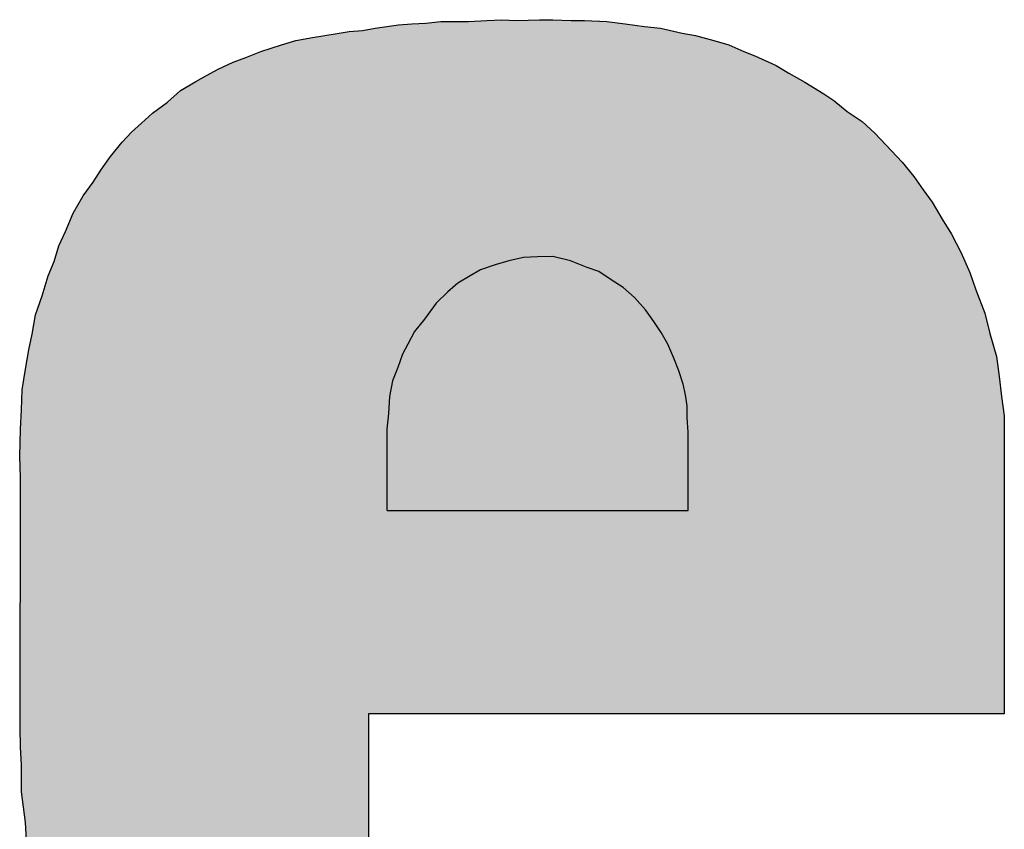
# Model space of a CAD drawing. Units: inches. Extents: x 48 to 578, y 19 to 417.
# Drawn here: x 73 to 73, y 389 to 389 of the extents above; entities that cross this region are included whole.
import ezdxf

# ---------------------------------------------------------------- set-up
doc = ezdxf.new("R2010")
doc.units = ezdxf.units.IN
doc.header["$MEASUREMENT"] = 0
doc.layers.add('FRONT_VIEW', color=7, linetype='Continuous')
doc.layers.add('model name', color=255, linetype='Continuous')

# ---------------------------------------------------------------- blocks, each defined once
blk = doc.blocks.new('*U28')
at = {"layer": 'FRONT_VIEW', "color": 254}
for points in [[(56.8892, 229.4094), (56.8569, 231.6475), (56.8892, 231.6512)], [(56.8917, 229.4094), (56.8892, 231.6512), (56.8917, 231.6515)], [(56.9888, 229.4094), (56.9809, 231.6515), (56.9888, 231.6518)], [(57.0022, 229.4094), (56.9888, 231.6518), (57.0022, 231.6525)], [(57.0295, 229.4094), (57.0022, 231.6525), (57.0295, 231.6537)], [(57.0401, 229.4094), (57.0295, 231.6537), (57.0401, 231.6542)], [(57.067, 229.4094), (57.0401, 231.6542), (57.067, 231.6558)], [(57.0729, 229.4094), (57.067, 231.6558), (57.0729, 231.6561)], [(57.0887, 229.4094), (57.0729, 231.6561), (57.0887, 231.657)], [(57.1428, 229.4094), (57.1373, 231.6542), (57.1428, 231.6544)], [(57.1752, 229.4094), (57.1428, 231.6544), (57.1752, 231.6557)], [(57.2103, 229.4094), (57.1752, 231.6557), (57.2103, 231.657)], [(56.5947, 227.5695), (56.5496, 231.6108), (56.5947, 231.6191)], [(56.6081, 227.567), (56.5947, 231.6191), (56.6081, 231.6199)], [(56.5947, 227.5695), (56.5947, 231.6191), (56.6081, 227.567)], [(56.6378, 227.5624), (56.6081, 231.6199), (56.6378, 231.6218)], [(56.6081, 227.567), (56.6081, 231.6199), (56.6378, 227.5624)], [(56.6577, 227.5594), (56.6378, 231.6218), (56.6577, 231.6256)], [(56.6378, 227.5624), (56.6378, 231.6218), (56.6577, 227.5594)], [(56.6598, 229.4094), (56.6577, 231.6256), (56.6598, 231.626)], [(56.6622, 229.4094), (56.6598, 231.626), (56.6622, 231.6264)], [(56.6701, 229.4094), (56.6622, 231.6264), (56.6701, 231.6279)], [(56.6784, 229.4094), (56.6701, 231.6279), (56.6784, 231.6294)], [(56.6812, 229.4094), (56.6784, 231.6294), (56.6812, 231.6298)], [(56.6922, 229.4094), (56.6812, 231.6298), (56.6922, 231.6314)], [(56.708, 229.4094), (56.6922, 231.6314), (56.708, 231.6337)], [(56.7163, 229.4094), (56.708, 231.6337), (56.7163, 231.6349)], [(56.7218, 229.4094), (56.7163, 231.6349), (56.7218, 231.6357)], [(56.7246, 229.4094), (56.7218, 231.6357), (56.7246, 231.6361)], [(56.7404, 229.4094), (56.7246, 231.6361), (56.7404, 231.6384)], [(56.7542, 229.4094), (56.7404, 231.6384), (56.7542, 231.6404)], [(56.77, 229.4094), (56.7542, 231.6404), (56.77, 231.6415)], [(56.7973, 229.4094), (56.77, 231.6415), (56.7973, 231.6432)], [(56.8, 229.4094), (56.7973, 231.6432), (56.8, 231.6434)], [(56.8269, 229.4094), (56.8, 231.6434), (56.8269, 231.645)], [(56.8296, 229.4094), (56.8269, 231.645), (56.8296, 231.6452)], [(56.8431, 229.4094), (56.8296, 231.6452), (56.8431, 231.646)], [(56.8569, 229.4094), (56.8431, 231.646), (56.8569, 231.6475)], [(56.4221, 227.6077), (56.4031, 231.5838), (56.4221, 231.5895)], [(56.4707, 227.5938), (56.4221, 231.5895), (56.4707, 231.5988)], [(56.4221, 227.6077), (56.4221, 231.5895), (56.4707, 227.5938)], [(56.4758, 227.5928), (56.4707, 231.5988), (56.4758, 231.5998)], [(56.4707, 227.5938), (56.4707, 231.5988), (56.4758, 227.5928)], [(56.5354, 227.5807), (56.4758, 231.5998), (56.5354, 231.6087)], [(56.4758, 227.5928), (56.4758, 231.5998), (56.5354, 227.5807)], [(56.5496, 227.5781), (56.5354, 231.6087), (56.5496, 231.6108)], [(56.5354, 227.5807), (56.5354, 231.6087), (56.5496, 227.5781)], [(56.5496, 227.5781), (56.5496, 231.6108), (56.5947, 227.5695)], [(56.3084, 227.6458), (56.2708, 231.5393), (56.3084, 231.5543)], [(56.3356, 227.6345), (56.3084, 231.5543), (56.3356, 231.5629)], [(56.3084, 227.6458), (56.3084, 231.5543), (56.3356, 227.6345)], [(56.3759, 227.6217), (56.3356, 231.5629), (56.3759, 231.5757)], [(56.3356, 227.6345), (56.3356, 231.5629), (56.3759, 227.6217)], [(56.4031, 227.6131), (56.3759, 231.5757), (56.4031, 231.5838)], [(56.3759, 227.6217), (56.3759, 231.5757), (56.4031, 227.6131)], [(56.4031, 227.6131), (56.4031, 231.5838), (56.4221, 227.6077)], [(56.2602, 227.6664), (56.2195, 231.5192), (56.2602, 231.535)], [(56.2708, 227.6614), (56.2602, 231.535), (56.2708, 231.5393)], [(56.2602, 227.6664), (56.2602, 231.535), (56.2708, 227.6614)], [(56.2708, 227.6614), (56.2708, 231.5393), (56.3084, 227.6458)], [(56.1682, 227.713), (56.1334, 231.4758), (56.1682, 231.4956)], [(56.1709, 227.7116), (56.1682, 231.4956), (56.1709, 231.4971)], [(56.1682, 227.713), (56.1682, 231.4956), (56.1709, 227.7116)], [(56.2195, 227.6855), (56.1709, 231.4971), (56.2195, 231.5192)], [(56.1709, 227.7116), (56.1709, 231.4971), (56.2195, 227.6855)], [(56.2195, 227.6855), (56.2195, 231.5192), (56.2602, 227.6664)], [(56.1113, 227.7454), (56.0982, 231.4572), (56.1113, 231.4641)], [(56.1334, 227.7329), (56.1113, 231.4641), (56.1334, 231.4758)], [(56.1113, 227.7454), (56.1113, 231.4641), (56.1334, 227.7329)], [(56.1334, 227.7329), (56.1334, 231.4758), (56.1682, 227.713)], [(56.0493, 227.8047), (56.0063, 231.3896), (56.0493, 231.4275)], [(56.0982, 227.7579), (56.0493, 231.4275), (56.0982, 231.4572)], [(56.0493, 227.8047), (56.0493, 231.4275), (56.0982, 227.7579)], [(56.0982, 227.7579), (56.0982, 231.4572), (56.1113, 227.7454)], [(55.9846, 227.8584), (55.9577, 231.3545), (55.9846, 231.3739)], [(56.0063, 227.8404), (55.9846, 231.3739), (56.0063, 231.3896)], [(55.9846, 227.8584), (55.9846, 231.3739), (56.0063, 227.8404)], [(56.0063, 227.8404), (56.0063, 231.3896), (56.0493, 227.8047)], [(55.9387, 227.9073), (55.9225, 231.3221), (55.9387, 231.337)], [(55.9577, 227.8871), (55.9387, 231.337), (55.9577, 231.3545)], [(55.9387, 227.9073), (55.9387, 231.337), (55.9577, 227.8871)], [(55.9577, 227.8871), (55.9577, 231.3545), (55.9846, 227.8584)], [(55.9225, 227.9265), (55.8957, 231.2975), (55.9225, 231.3221)], [(55.9225, 227.9265), (55.9225, 231.3221), (55.9387, 227.9073)], [(55.8902, 227.9654), (55.8605, 231.2601), (55.8902, 231.2925)], [(55.8957, 227.9583), (55.8902, 231.2925), (55.8957, 231.2975)], [(55.8902, 227.9654), (55.8902, 231.2925), (55.8957, 227.9583)], [(55.8957, 227.9583), (55.8957, 231.2975), (55.9225, 227.9265)], [(55.8495, 228.0176), (55.8226, 231.2139), (55.8495, 231.2467)], [(55.8605, 228.0034), (55.8495, 231.2467), (55.8605, 231.2601)], [(55.8495, 228.0176), (55.8495, 231.2467), (55.8605, 228.0034)], [(55.8605, 228.0034), (55.8605, 231.2601), (55.8902, 227.9654)], [(55.8171, 228.072), (55.793, 231.1733), (55.8171, 231.2064)], [(55.8226, 228.0628), (55.8171, 231.2064), (55.8226, 231.2139)], [(55.8171, 228.072), (55.8171, 231.2064), (55.8226, 228.0628)], [(55.8226, 228.0628), (55.8226, 231.2139), (55.8495, 228.0176)], [(55.793, 228.1135), (55.7875, 231.1645), (55.793, 231.1733)], [(55.793, 228.1135), (55.793, 231.1733), (55.8171, 228.072)], [(55.7875, 228.123), (55.7661, 231.1306), (55.7875, 231.1645)], [(55.7875, 228.123), (55.7875, 231.1645), (55.793, 228.1135)], [(55.7606, 228.1774), (55.7338, 231.0872), (55.7606, 231.1232)], [(55.7661, 228.1663), (55.7606, 231.1232), (55.7661, 231.1306)], [(55.7606, 228.1774), (55.7606, 231.1232), (55.7661, 228.1663)], [(55.7661, 228.1663), (55.7661, 231.1306), (55.7875, 228.123)], [(55.7338, 228.2229), (55.7069, 231.0403), (55.7338, 231.0872)], [(55.7338, 228.2229), (55.7338, 231.0872), (55.7606, 228.1774)], [(55.7014, 228.3002), (55.6797, 230.9775), (55.7014, 231.0307)], [(55.7069, 228.2877), (55.7014, 231.0307), (55.7069, 231.0403)], [(55.7014, 228.3002), (55.7014, 231.0307), (55.7069, 228.2877)], [(55.7069, 228.2877), (55.7069, 231.0403), (55.7338, 228.2229)], [(55.6662, 228.4041), (55.6552, 230.9252), (55.6662, 230.9483)], [(55.6769, 228.3609), (55.6662, 230.9483), (55.6769, 230.9707)], [(55.6662, 228.4041), (55.6662, 230.9483), (55.6769, 228.3609)], [(55.6797, 228.3497), (55.6769, 230.9707), (55.6797, 230.9775)], [(55.6769, 228.3609), (55.6769, 230.9707), (55.6797, 228.3497)], [(55.6797, 228.3497), (55.6797, 230.9775), (55.7014, 228.3002)], [(55.6552, 228.437), (55.6473, 230.8994), (55.6552, 230.9252)], [(55.6552, 228.437), (55.6552, 230.9252), (55.6662, 228.4041)], [(55.6473, 228.4606), (55.6394, 230.8736), (55.6473, 230.8994)], [(55.6473, 228.4606), (55.6473, 230.8994), (55.6552, 228.437)], [(55.6311, 228.5068), (55.6201, 230.8281), (55.6311, 230.8541)], [(55.6394, 228.4832), (55.6311, 230.8541), (55.6394, 230.8736)], [(55.6311, 228.5068), (55.6311, 230.8541), (55.6394, 228.4832)], [(55.6394, 228.4832), (55.6394, 230.8736), (55.6473, 228.4606)], [(55.6201, 228.5599), (55.6177, 230.8197), (55.6201, 230.8281)], [(55.6201, 228.5599), (55.6201, 230.8281), (55.6311, 228.5068)], [(55.6177, 228.5716), (55.6015, 230.7633), (55.6177, 230.8197)], [(55.6177, 228.5716), (55.6177, 230.8197), (55.6201, 228.5599)], [(55.6015, 228.6081), (55.5987, 230.7555), (55.6015, 230.7633)], [(55.6015, 228.6081), (55.6015, 230.7633), (55.6177, 228.5716)], [(55.5904, 228.6818), (55.5798, 230.7013), (55.5904, 230.7318)], [(55.5987, 228.6143), (55.5904, 230.7318), (55.5987, 230.7555)], [(55.5904, 228.6818), (55.5904, 230.7318), (55.5987, 228.6143)], [(55.5987, 228.6143), (55.5987, 230.7555), (55.6015, 228.6081)], [(55.5798, 228.7493), (55.5718, 230.6553), (55.5798, 230.7013)], [(55.5798, 228.7493), (55.5798, 230.7013), (55.5904, 228.6818)], [(55.5691, 228.8222), (55.5608, 230.6005), (55.5691, 230.6393)], [(55.5718, 228.8086), (55.5691, 230.6393), (55.5718, 230.6553)], [(55.5691, 228.8222), (55.5691, 230.6393), (55.5718, 228.8086)], [(55.5718, 228.8086), (55.5718, 230.6553), (55.5798, 228.7493)], [(55.5608, 228.863), (55.5581, 230.5876), (55.5608, 230.6005)], [(55.5608, 228.863), (55.5608, 230.6005), (55.5691, 228.8222)], [(55.5581, 228.8846), (55.5525, 230.5556), (55.5581, 230.5876)], [(55.5581, 228.8846), (55.5581, 230.5876), (55.5608, 228.863)], [(55.5501, 229.0001), (55.5474, 230.5256), (55.5501, 230.5416)], [(55.5525, 228.9278), (55.5501, 230.5416), (55.5525, 230.5556)], [(55.5501, 229.0001), (55.5501, 230.5416), (55.5525, 228.9278)], [(55.5525, 228.9278), (55.5525, 230.5556), (55.5581, 228.8846)], [(55.5474, 229.0573), (55.5367, 230.4581), (55.5474, 230.5256)], [(55.5474, 229.0573), (55.5474, 230.5256), (55.5501, 229.0001)], [(55.5367, 229.1367), (55.5339, 230.3933), (55.5367, 230.4581)], [(55.5367, 229.1367), (55.5367, 230.4581), (55.5474, 229.0573)], [(55.5339, 229.2434), (55.5312, 230.3313), (55.5339, 230.3933)], [(55.5339, 229.1572), (55.5339, 230.3933), (55.5367, 229.1367)], [(55.5312, 230.1749), (55.5302, 230.298), (55.5312, 230.3313)], [(55.5312, 229.3026), (55.5312, 230.3313), (55.5339, 229.2434)], [(55.5302, 230.2002), (55.5284, 230.2424), (55.5302, 230.298)], [(55.5302, 230.2002), (55.5302, 230.298), (55.5312, 230.1749)], [(55.5312, 229.3026), (55.5302, 229.3646), (55.5312, 230.1749)]]:
    blk.add_solid(points, dxfattribs=at)
at = {"layer": 'FRONT_VIEW', "color": 254, "extrusion": (0, 0, -1)}
for points in [[(-56.8892, 229.4094), (-56.8892, 231.6512), (-56.8917, 229.4094)], [(-56.8917, 229.4094), (-56.8917, 231.6515), (-56.9161, 229.4094)], [(-56.9161, 229.4094), (-56.8917, 231.6515), (-56.9161, 231.6515)], [(-56.9161, 229.4094), (-56.9161, 231.6515), (-56.9347, 229.4094)], [(-56.9347, 229.4094), (-56.9161, 231.6515), (-56.9347, 231.6515)], [(-56.9347, 229.4094), (-56.9347, 231.6515), (-56.9375, 229.4094)], [(-56.9375, 229.4094), (-56.9347, 231.6515), (-56.9375, 231.6515)], [(-56.9375, 229.4094), (-56.9375, 231.6515), (-56.9485, 229.4094)], [(-56.9485, 229.4094), (-56.9375, 231.6515), (-56.9485, 231.6515)], [(-56.9485, 229.4094), (-56.9485, 231.6515), (-56.9809, 229.4094)], [(-56.9809, 229.4094), (-56.9485, 231.6515), (-56.9809, 231.6515)], [(-56.9809, 229.4094), (-56.9809, 231.6515), (-56.9888, 229.4094)], [(-56.9888, 229.4094), (-56.9888, 231.6518), (-57.0022, 229.4094)], [(-57.0022, 229.4094), (-57.0022, 231.6525), (-57.0295, 229.4094)], [(-57.0295, 229.4094), (-57.0295, 231.6537), (-57.0401, 229.4094)], [(-57.0401, 229.4094), (-57.0401, 231.6542), (-57.067, 229.4094)], [(-57.067, 229.4094), (-57.067, 231.6558), (-57.0729, 229.4094)], [(-57.0729, 229.4094), (-57.0729, 231.6561), (-57.0887, 229.4094)], [(-57.0887, 229.4094), (-57.0887, 231.657), (-57.0994, 229.4094)], [(-57.0994, 229.4094), (-57.0887, 231.657), (-57.0994, 231.6564)], [(-57.0994, 229.4094), (-57.0994, 231.6564), (-57.1345, 229.4094)], [(-57.1345, 229.4094), (-57.0994, 231.6564), (-57.1345, 231.6544)], [(-57.1345, 229.4094), (-57.1345, 231.6544), (-57.1373, 229.4094)], [(-57.1373, 229.4094), (-57.1345, 231.6544), (-57.1373, 231.6542)], [(-57.1373, 229.4094), (-57.1373, 231.6542), (-57.1428, 229.4094)], [(-57.1428, 229.4094), (-57.1428, 231.6544), (-57.1752, 229.4094)], [(-57.1752, 229.4094), (-57.1752, 231.6557), (-57.2103, 229.4094)], [(-57.2103, 229.4094), (-57.2103, 231.657), (-57.2183, 229.4094)], [(-57.2183, 229.4094), (-57.2103, 231.657), (-57.2183, 231.657)], [(-57.2183, 229.4094), (-57.2183, 231.657), (-57.2238, 229.4094)], [(-57.2238, 229.4094), (-57.2183, 231.657), (-57.2238, 231.657)], [(-57.2238, 229.4094), (-57.2238, 231.657), (-57.2534, 229.4094)], [(-57.2534, 229.4094), (-57.2238, 231.657), (-57.2534, 231.657)], [(-57.2534, 229.4094), (-57.2534, 231.657), (-57.2641, 229.4094)], [(-57.2641, 229.4094), (-57.2534, 231.657), (-57.2641, 231.6565)], [(-57.2641, 229.4094), (-57.2641, 231.6565), (-57.3075, 229.4094)], [(-57.3075, 229.4094), (-57.2641, 231.6565), (-57.3075, 231.6545)], [(-57.3075, 229.4094), (-57.3075, 231.6545), (-57.3102, 229.4094)], [(-57.3102, 229.4094), (-57.3075, 231.6545), (-57.3102, 231.6544)], [(-57.3102, 229.4094), (-57.3102, 231.6544), (-57.313, 229.4094)], [(-57.313, 229.4094), (-57.3102, 231.6544), (-57.313, 231.6542)], [(-57.313, 229.4094), (-57.313, 231.6542), (-57.3481, 229.4094)], [(-57.3481, 229.4094), (-57.313, 231.6542), (-57.3481, 231.6542)], [(-57.3481, 229.4094), (-57.3481, 231.6542), (-57.3561, 229.4094)], [(-57.3561, 229.4094), (-57.3481, 231.6542), (-57.3561, 231.6542)], [(-57.3561, 229.4094), (-57.3561, 231.6542), (-57.3936, 229.4094)], [(-57.3936, 229.4094), (-57.3561, 231.6542), (-57.3936, 231.6528)], [(-57.3936, 229.4094), (-57.3936, 231.6528), (-57.3964, 229.4094)], [(-57.3964, 229.4094), (-57.3936, 231.6528), (-57.3964, 231.6527)], [(-57.3964, 229.4094), (-57.3964, 231.6527), (-57.426, 229.4094)], [(-57.426, 229.4094), (-57.3964, 231.6527), (-57.426, 231.6516)], [(-57.426, 229.4094), (-57.426, 231.6516), (-57.4287, 229.4094)], [(-57.4287, 229.4094), (-57.426, 231.6516), (-57.4287, 231.6515)], [(-57.4287, 229.4094), (-57.4287, 231.6515), (-57.4584, 229.4094)], [(-57.4584, 229.4094), (-57.4287, 231.6515), (-57.4584, 231.6474)], [(-56.6577, 229.4094), (-56.6577, 231.6256), (-56.6598, 229.4094)], [(-56.6598, 229.4094), (-56.6598, 231.626), (-56.6622, 229.4094)], [(-56.6622, 229.4094), (-56.6622, 231.6264), (-56.6701, 229.4094)], [(-56.6701, 229.4094), (-56.6701, 231.6279), (-56.6784, 229.4094)], [(-56.6784, 229.4094), (-56.6784, 231.6294), (-56.6812, 229.4094)], [(-56.6812, 229.4094), (-56.6812, 231.6298), (-56.6922, 229.4094)], [(-56.6922, 229.4094), (-56.6922, 231.6314), (-56.708, 229.4094)], [(-56.708, 229.4094), (-56.708, 231.6337), (-56.7163, 229.4094)], [(-56.7163, 229.4094), (-56.7163, 231.6349), (-56.7218, 229.4094)], [(-56.7218, 229.4094), (-56.7218, 231.6357), (-56.7246, 229.4094)], [(-56.7246, 229.4094), (-56.7246, 231.6361), (-56.7404, 229.4094)], [(-56.7404, 229.4094), (-56.7404, 231.6384), (-56.7542, 229.4094)], [(-56.7542, 229.4094), (-56.7542, 231.6404), (-56.77, 229.4094)], [(-56.77, 229.4094), (-56.77, 231.6415), (-56.7973, 229.4094)], [(-56.7973, 229.4094), (-56.7973, 231.6432), (-56.8, 229.4094)], [(-56.8, 229.4094), (-56.8, 231.6434), (-56.8269, 229.4094)], [(-56.8269, 229.4094), (-56.8269, 231.645), (-56.8296, 229.4094)], [(-56.8296, 229.4094), (-56.8296, 231.6452), (-56.8431, 229.4094)], [(-56.8431, 229.4094), (-56.8431, 231.646), (-56.8569, 229.4094)], [(-56.8569, 229.4094), (-56.8569, 231.6475), (-56.8892, 229.4094)], [(-57.4584, 229.4094), (-57.4584, 231.6474), (-57.4883, 229.4094)], [(-57.4883, 229.4094), (-57.4584, 231.6474), (-57.4883, 231.6432)], [(-57.4883, 229.4094), (-57.4883, 231.6432), (-57.4963, 229.4094)], [(-57.4963, 229.4094), (-57.4883, 231.6432), (-57.4963, 231.6421)], [(-57.4963, 229.4094), (-57.4963, 231.6421), (-57.5045, 229.4094)], [(-57.5045, 229.4094), (-57.4963, 231.6421), (-57.5045, 231.641)], [(-57.5045, 229.4094), (-57.5045, 231.641), (-57.5231, 229.4094)], [(-57.5231, 229.4094), (-57.5045, 231.641), (-57.5231, 231.6386)], [(-57.5231, 229.4094), (-57.5231, 231.6386), (-57.5504, 229.4094)], [(-57.5504, 229.4094), (-57.5231, 231.6386), (-57.5504, 231.6349)], [(-57.5504, 229.4094), (-57.5504, 231.6349), (-57.5555, 229.4094)], [(-57.5555, 229.4094), (-57.5504, 231.6349), (-57.5555, 231.6344)], [(-57.5555, 229.4094), (-57.5555, 231.6344), (-57.5855, 229.4094)], [(-57.5855, 229.4094), (-57.5555, 231.6344), (-57.5855, 231.6312)], [(-57.5855, 229.4094), (-57.5855, 231.6312), (-57.5883, 229.4094)], [(-57.5883, 229.4094), (-57.5855, 231.6312), (-57.5883, 231.6309)], [(-57.5883, 229.4094), (-57.5883, 231.6309), (-57.5962, 229.4094)], [(-57.5962, 229.4094), (-57.5883, 231.6309), (-57.5962, 231.63)], [(-57.5962, 229.4094), (-57.5962, 231.63), (-57.6017, 229.4094)], [(-57.6017, 229.4094), (-57.5962, 231.63), (-57.6017, 231.6294)], [(-57.6017, 229.4094), (-57.6017, 231.6294), (-57.6179, 229.4094)], [(-57.6179, 229.4094), (-57.6017, 231.6294), (-57.6179, 231.6258)], [(-57.6179, 229.4094), (-57.6179, 231.6258), (-57.6341, 229.4094)], [(-57.6341, 229.4094), (-57.6179, 231.6258), (-57.6341, 231.6221)], [(-57.6341, 229.4094), (-57.6341, 231.6221), (-57.6423, 229.4094)], [(-57.6423, 229.4094), (-57.6341, 231.6221), (-57.6423, 231.6203)], [(-57.6423, 229.4094), (-57.6423, 231.6203), (-57.6475, 229.4094)], [(-57.6475, 229.4094), (-57.6423, 231.6203), (-57.6475, 231.6191)], [(-57.6475, 229.4094), (-57.6475, 231.6191), (-57.6665, 229.4094)], [(-57.6665, 229.4094), (-57.6475, 231.6191), (-57.6665, 231.6148)], [(-57.6665, 229.4094), (-57.6665, 231.6148), (-57.6692, 229.4094)], [(-57.6692, 229.4094), (-57.6665, 231.6148), (-57.6692, 231.6142)], [(-57.6692, 229.4094), (-57.6692, 231.6142), (-57.672, 229.4094)], [(-57.672, 229.4094), (-57.6692, 231.6142), (-57.672, 231.6136)], [(-57.672, 229.4094), (-57.672, 231.6136), (-57.6799, 229.4094)], [(-57.6799, 229.4094), (-57.672, 231.6136), (-57.6799, 231.6121)], [(-57.6799, 229.4094), (-57.6799, 231.6121), (-57.7099, 229.4094)], [(-57.7099, 229.4094), (-57.6799, 231.6121), (-57.7099, 231.6063)], [(-57.7099, 229.4094), (-57.7099, 231.6063), (-57.715, 229.4094)], [(-57.715, 229.4094), (-57.7099, 231.6063), (-57.715, 231.6053)], [(-57.715, 229.4094), (-57.715, 231.6053), (-57.7746, 229.4094)], [(-57.7746, 229.4094), (-57.715, 231.6053), (-57.7746, 231.5895)], [(-57.7746, 229.4094), (-57.7746, 231.5895), (-57.777, 229.4094)], [(-57.777, 229.4094), (-57.7746, 231.5895), (-57.777, 231.5888)], [(-57.777, 229.4094), (-57.777, 231.5888), (-57.8229, 229.4094)], [(-57.8229, 229.4094), (-57.777, 231.5888), (-57.8229, 231.5757)], [(-57.8229, 229.4094), (-57.8229, 231.5757), (-57.8284, 229.4094)], [(-57.8284, 229.4094), (-57.8229, 231.5757), (-57.8284, 231.5733)], [(-57.8284, 229.4094), (-57.8284, 231.5733), (-57.8718, 229.4094)], [(-57.8718, 229.4094), (-57.8284, 231.5733), (-57.8718, 231.5543)], [(-57.8718, 229.4094), (-57.8718, 231.5543), (-57.8876, 229.4094)], [(-57.8876, 229.4094), (-57.8718, 231.5543), (-57.8876, 231.5481)], [(-57.8876, 229.4094), (-57.8876, 231.5481), (-57.9069, 229.4094)], [(-57.9069, 229.4094), (-57.8876, 231.5481), (-57.9069, 231.5405)], [(-57.9069, 229.4094), (-57.9069, 231.5405), (-57.9552, 229.4094)], [(-57.9552, 229.4094), (-57.9069, 231.5405), (-57.9552, 231.5182)], [(-57.9552, 229.4094), (-57.9552, 231.5182), (-57.9769, 229.4094)], [(-57.9769, 229.4094), (-57.9552, 231.5182), (-57.9769, 231.5082)], [(-57.9769, 229.4094), (-57.9769, 231.5082), (-57.9986, 229.4094)], [(-57.9986, 229.4094), (-57.9769, 231.5082), (-57.9986, 231.4952)], [(-57.9986, 229.4094), (-57.9986, 231.4952), (-58.0172, 229.4094)], [(-58.0172, 229.4094), (-57.9986, 231.4952), (-58.0172, 231.484)], [(-58.0172, 229.4094), (-58.0172, 231.484), (-58.0471, 229.4094)], [(-58.0471, 229.4094), (-58.0172, 231.484), (-58.0471, 231.4669)], [(-58.0471, 229.4094), (-58.0471, 231.4669), (-58.0688, 229.4094)], [(-58.0688, 229.4094), (-58.0471, 231.4669), (-58.0688, 231.4544)], [(-58.0688, 229.4094), (-58.0688, 231.4544), (-58.0874, 229.4094)], [(-58.0874, 229.4094), (-58.0688, 231.4544), (-58.0874, 231.443)], [(-58.0874, 229.4094), (-58.0874, 231.443), (-58.1226, 229.4094)], [(-58.1226, 229.4094), (-58.0874, 231.443), (-58.1226, 231.4216)], [(-58.1226, 229.4094), (-58.1226, 231.4216), (-58.1309, 229.4094)], [(-58.1309, 229.4094), (-58.1226, 231.4216), (-58.1309, 231.4165)], [(-58.1309, 229.4094), (-58.1309, 231.4165), (-58.1632, 229.4094)], [(-58.1632, 229.4094), (-58.1309, 231.4165), (-58.1632, 231.3952)], [(-58.1632, 229.4094), (-58.1632, 231.3952), (-58.166, 229.4094)], [(-58.166, 229.4094), (-58.1632, 231.3952), (-58.166, 231.3929)], [(-58.166, 229.4094), (-58.166, 231.3929), (-58.2063, 229.4094)], [(-58.2063, 229.4094), (-58.166, 231.3929), (-58.2063, 231.36)], [(-58.2063, 229.4094), (-58.2063, 231.36), (-58.2142, 229.4094)], [(-58.2142, 229.4094), (-58.2063, 231.36), (-58.2142, 231.3547)], [(-58.2142, 229.4094), (-58.2142, 231.3547), (-58.2549, 229.4094)], [(-58.2549, 229.4094), (-58.2142, 231.3547), (-58.2549, 231.3276)], [(-58.2549, 229.4094), (-58.2549, 231.3276), (-58.2845, 229.4094)], [(-58.2845, 229.4094), (-58.2549, 231.3276), (-58.2845, 231.3)], [(-58.2845, 229.4094), (-58.2845, 231.3), (-58.2955, 229.4094)], [(-58.2955, 229.4094), (-58.2845, 231.3), (-58.2955, 231.2897)], [(-58.2955, 229.4094), (-58.2955, 231.2897), (-58.3114, 229.4094)], [(-58.3114, 229.4094), (-58.2955, 231.2897), (-58.3114, 231.2729)], [(-58.3114, 229.4094), (-58.3114, 231.2729), (-58.3493, 229.4094)], [(-58.3493, 229.4094), (-58.3114, 231.2729), (-58.3493, 231.2325)], [(-58.3493, 229.4094), (-58.3493, 231.2325), (-58.3844, 229.4094)], [(-58.3844, 229.4094), (-58.3493, 231.2325), (-58.3844, 231.1953)], [(-58.3844, 229.4094), (-58.3844, 231.1953), (-58.414, 229.4094)], [(-58.414, 229.4094), (-58.3844, 231.1953), (-58.414, 231.1593)], [(-58.414, 229.4094), (-58.414, 231.1593), (-58.4223, 229.4094)], [(-58.4223, 229.4094), (-58.414, 231.1593), (-58.4223, 231.1492)], [(-58.4223, 229.4094), (-58.4223, 231.1492), (-58.4413, 229.4094)], [(-58.4413, 229.4094), (-58.4223, 231.1492), (-58.4413, 231.1214)], [(-58.4413, 229.4094), (-58.4413, 231.1214), (-58.4519, 229.4094)], [(-58.4519, 229.4094), (-58.4413, 231.1214), (-58.4519, 231.1058)], [(-58.4519, 229.4094), (-58.4519, 231.1058), (-58.4736, 229.4094)], [(-58.4736, 229.4094), (-58.4519, 231.1058), (-58.4736, 231.0765)], [(-58.4736, 229.4094), (-58.4736, 231.0765), (-58.4816, 229.4094)], [(-58.4816, 229.4094), (-58.4736, 231.0765), (-58.4816, 231.0658)], [(-58.4816, 229.4094), (-58.4816, 231.0658), (-58.5005, 229.4094)], [(-58.5005, 229.4094), (-58.4816, 231.0658), (-58.5005, 231.034)], [(-58.5005, 229.4094), (-58.5005, 231.034), (-58.514, 229.4094)], [(-58.514, 229.4094), (-58.5005, 231.034), (-58.514, 231.0114)], [(-58.514, 229.4094), (-58.514, 231.0114), (-58.5195, 229.4094)], [(-58.5195, 229.4094), (-58.514, 231.0114), (-58.5195, 231.0024)], [(-58.5195, 229.4094), (-58.5195, 231.0024), (-58.5436, 229.4094)], [(-58.5436, 229.4094), (-58.5195, 231.0024), (-58.5436, 230.9631)], [(-58.5436, 229.4094), (-58.5436, 230.9631), (-58.5653, 229.4094)], [(-58.5653, 229.4094), (-58.5436, 230.9631), (-58.5653, 230.9202)], [(-58.5653, 229.4094), (-58.5653, 230.9202), (-58.5736, 229.4094)], [(-58.5736, 229.4094), (-58.5653, 230.9202), (-58.5736, 230.9039)], [(-58.5736, 229.4094), (-58.5736, 230.9039), (-58.5842, 229.4094)], [(-58.5842, 229.4094), (-58.5736, 230.9039), (-58.5842, 230.8803)], [(-58.5842, 229.4094), (-58.5842, 230.8803), (-58.6032, 229.4094)], [(-58.6032, 229.4094), (-58.5842, 230.8803), (-58.6032, 230.8384)], [(-58.6032, 229.4094), (-58.6032, 230.8384), (-58.6111, 229.4094)], [(-58.6111, 229.4094), (-58.6032, 230.8384), (-58.6111, 230.8148)], [(-58.6111, 229.4094), (-58.6111, 230.8148), (-58.6221, 229.4094)], [(-58.6221, 229.4094), (-58.6111, 230.8148), (-58.6221, 230.7819)], [(-58.6221, 229.4094), (-58.6221, 230.7819), (-58.6276, 229.4094)], [(-58.6276, 229.4094), (-58.6221, 230.7819), (-58.6276, 230.768)], [(-58.6276, 229.4094), (-58.6276, 230.768), (-58.6435, 229.4094)], [(-58.6435, 229.4094), (-58.6276, 230.768), (-58.6435, 230.7278)], [(-58.6435, 229.4094), (-58.6435, 230.7278), (-58.6518, 229.4094)], [(-58.6518, 229.4094), (-58.6435, 230.7278), (-58.6518, 230.7068)], [(-58.6518, 229.4094), (-58.6518, 230.7068), (-58.66, 229.4094)], [(-58.66, 229.4094), (-58.6518, 230.7068), (-58.66, 230.6734)], [(-58.66, 229.4094), (-58.66, 230.6734), (-58.6679, 229.4094)], [(-58.6679, 229.4094), (-58.66, 230.6734), (-58.6679, 230.6414)], [(-58.6679, 229.4094), (-58.6679, 230.6414), (-58.6786, 229.4094)], [(-58.6786, 229.4094), (-58.6679, 230.6414), (-58.6786, 230.6044)], [(-58.6786, 229.4094), (-58.6786, 230.6044), (-58.6869, 229.4094)], [(-58.6869, 229.4094), (-58.6786, 230.6044), (-58.6869, 230.5758)], [(-58.6869, 229.4094), (-58.6869, 230.5758), (-58.6897, 229.4094)], [(-58.6897, 229.4094), (-58.6869, 230.5758), (-58.6897, 230.5663)], [(-58.6897, 229.4094), (-58.6897, 230.5663), (-58.6976, 229.4094)], [(-58.6976, 229.4094), (-58.6897, 230.5663), (-58.6976, 230.5015)], [(-58.6976, 229.4094), (-58.6976, 230.5015), (-58.7003, 229.4094)], [(-58.7003, 229.4094), (-58.6976, 230.5015), (-58.7003, 230.479)], [(-58.7003, 229.4094), (-58.7003, 230.479), (-58.7055, 229.4094)], [(-58.7055, 229.4094), (-58.7003, 230.479), (-58.7055, 230.4367)], [(-58.7055, 229.4094), (-58.7055, 230.4367), (-58.7083, 229.4094)], [(-58.7083, 229.4094), (-58.7055, 230.4367), (-58.7083, 230.4184)], [(-58.7083, 229.4094), (-58.7083, 230.4184), (-58.7148, 229.4094)], [(-58.7148, 229.4094), (-58.7083, 230.4184), (-58.7148, 230.3747)]]:
    blk.add_solid(points, dxfattribs=at)
blk = doc.blocks.new('*U34')
at = {"layer": 'FRONT_VIEW', "color": 250}
for points in [[(57.159, 230.0681), (57.1108, 230.8763), (57.159, 230.8874)], [(57.2045, 230.0681), (57.159, 230.8874), (57.2045, 230.8894)], [(57.2534, 230.0681), (57.2045, 230.8894), (57.2534, 230.8901)], [(57.0674, 230.0681), (57.0191, 230.8467), (57.0674, 230.8632)], [(57.1108, 230.0681), (57.0674, 230.8632), (57.1108, 230.8763)], [(56.9867, 230.0681), (56.9461, 230.804), (56.9867, 230.8281)], [(57.0191, 230.0681), (56.9867, 230.8281), (57.0191, 230.8467)], [(56.9461, 230.0681), (56.9137, 230.7764), (56.9461, 230.804)], [(56.9137, 230.0681), (56.8758, 230.7392), (56.9137, 230.7764)], [(56.8758, 230.0681), (56.8379, 230.6875), (56.8758, 230.7392)], [(56.8379, 230.0681), (56.8055, 230.6469), (56.8379, 230.6875)], [(56.8055, 230.0681), (56.7842, 230.6069), (56.8055, 230.6469)], [(56.7842, 230.0681), (56.7676, 230.5745), (56.7842, 230.6069)], [(56.7676, 230.0681), (56.7518, 230.5311), (56.7676, 230.5745)], [(56.7518, 230.0681), (56.7352, 230.4877), (56.7518, 230.5311)], [(56.7352, 230.0681), (56.7249, 230.4367), (56.7352, 230.4877)], [(56.7249, 230.0681), (56.7222, 230.3823), (56.7249, 230.4367)], [(56.7222, 230.0681), (56.7173, 230.3377), (56.7222, 230.3823)], [(56.7173, 230.0681), (56.7166, 230.3313), (56.7173, 230.3377)], [(56.7166, 230.0695), (56.7166, 230.3313), (56.7173, 230.0681)]]:
    blk.add_solid(points, dxfattribs=at)
at = {"layer": 'FRONT_VIEW', "color": 250, "extrusion": (0, 0, -1)}
for points in [[(-57.159, 230.0681), (-57.159, 230.8874), (-57.2045, 230.0681)], [(-57.2045, 230.0681), (-57.2045, 230.8894), (-57.2534, 230.0681)], [(-57.2534, 230.0681), (-57.2534, 230.8901), (-57.3106, 230.0681)], [(-57.3106, 230.0681), (-57.2534, 230.8901), (-57.3106, 230.8763)], [(-57.0674, 230.0681), (-57.0674, 230.8632), (-57.1108, 230.0681)], [(-57.1108, 230.0681), (-57.1108, 230.8763), (-57.159, 230.0681)], [(-57.3106, 230.0681), (-57.3106, 230.8763), (-57.3643, 230.0681)], [(-57.3643, 230.0681), (-57.3106, 230.8763), (-57.3643, 230.855)], [(-57.3643, 230.0681), (-57.3643, 230.855), (-57.4022, 230.0681)], [(-57.4022, 230.0681), (-57.3643, 230.855), (-57.4022, 230.8412)], [(-56.9867, 230.0681), (-56.9867, 230.8281), (-57.0191, 230.0681)], [(-57.0191, 230.0681), (-57.0191, 230.8467), (-57.0674, 230.0681)], [(-57.4022, 230.0681), (-57.4022, 230.8412), (-57.4429, 230.0681)], [(-57.4429, 230.0681), (-57.4022, 230.8412), (-57.4429, 230.8143)], [(-56.9461, 230.0681), (-56.9461, 230.804), (-56.9867, 230.0681)], [(-57.4429, 230.0681), (-57.4429, 230.8143), (-57.4808, 230.0681)], [(-57.4808, 230.0681), (-57.4429, 230.8143), (-57.4808, 230.7902)], [(-57.4808, 230.0681), (-57.4808, 230.7902), (-57.518, 230.0681)], [(-57.518, 230.0681), (-57.4808, 230.7902), (-57.518, 230.7578)], [(-56.9137, 230.0681), (-56.9137, 230.7764), (-56.9461, 230.0681)], [(-57.518, 230.0681), (-57.518, 230.7578), (-57.5531, 230.0681)], [(-57.5531, 230.0681), (-57.518, 230.7578), (-57.5531, 230.7172)], [(-56.8758, 230.0681), (-56.8758, 230.7392), (-56.9137, 230.0681)], [(-57.5531, 230.0681), (-57.5531, 230.7172), (-57.5807, 230.0681)], [(-57.5807, 230.0681), (-57.5531, 230.7172), (-57.5807, 230.6793)], [(-56.8379, 230.0681), (-56.8379, 230.6875), (-56.8758, 230.0681)], [(-57.5807, 230.0681), (-57.5807, 230.6793), (-57.6048, 230.0681)], [(-57.6048, 230.0681), (-57.5807, 230.6793), (-57.6048, 230.6441)], [(-56.8055, 230.0681), (-56.8055, 230.6469), (-56.8379, 230.0681)], [(-57.6048, 230.0681), (-57.6048, 230.6441), (-57.6262, 230.0681)], [(-57.6262, 230.0681), (-57.6048, 230.6441), (-57.6262, 230.6069)], [(-56.7842, 230.0681), (-56.7842, 230.6069), (-56.8055, 230.0681)], [(-57.6262, 230.0681), (-57.6262, 230.6069), (-57.6454, 230.0681)], [(-57.6454, 230.0681), (-57.6262, 230.6069), (-57.6454, 230.5608)], [(-56.7676, 230.0681), (-56.7676, 230.5745), (-56.7842, 230.0681)], [(-57.6454, 230.0681), (-57.6454, 230.5608), (-57.6613, 230.0681)], [(-57.6613, 230.0681), (-57.6454, 230.5608), (-57.6613, 230.5201)], [(-56.7518, 230.0681), (-56.7518, 230.5311), (-56.7676, 230.0681)], [(-57.6613, 230.0681), (-57.6613, 230.5201), (-57.6751, 230.0681)], [(-57.6751, 230.0681), (-57.6613, 230.5201), (-57.6751, 230.4774)], [(-56.7352, 230.0681), (-56.7352, 230.4877), (-56.7518, 230.0681)], [(-57.6751, 230.0681), (-57.6751, 230.4774), (-57.6826, 230.0681)], [(-57.6826, 230.0681), (-57.6751, 230.4774), (-57.6826, 230.4422)], [(-57.6826, 230.0681), (-57.6826, 230.4422), (-57.6882, 230.0681)], [(-57.6882, 230.0681), (-57.6826, 230.4422), (-57.6882, 230.4071)], [(-56.7249, 230.0681), (-56.7249, 230.4367), (-56.7352, 230.0681)], [(-56.7222, 230.0681), (-56.7222, 230.3823), (-56.7249, 230.0681)], [(-57.6882, 230.0681), (-57.6882, 230.3692), (-57.6916, 230.0681)], [(-57.6916, 230.0681), (-57.6882, 230.3692), (-57.6916, 230.321)], [(-56.7173, 230.0681), (-56.7173, 230.3377), (-56.7222, 230.0681)]]:
    blk.add_solid(points, dxfattribs=at)
blk = doc.blocks.new('BLOCK_300')
at = {"layer": 'FRONT_VIEW'}
for points in [[(55.5312, 230.1749), (55.5312, 230.1749), (55.5284, 230.2424), (55.5312, 230.3313), (55.5339, 230.3933), (55.5367, 230.4581), (55.5474, 230.5256), (55.5581, 230.5876), (55.5691, 230.6393), (55.5798, 230.7013), (55.6015, 230.7633), (55.6201, 230.8281), (55.6394, 230.8736), (55.6552, 230.9252), (55.6769, 230.9707), (55.7014, 231.0307), (55.7338, 231.0872), (55.7661, 231.1306), (55.793, 231.1733), (55.8226, 231.2139), (55.8605, 231.2601), (55.8902, 231.2925), (55.9225, 231.3221), (55.9577, 231.3545), (56.0063, 231.3896), (56.0493, 231.4275), (56.0982, 231.4572), (56.1334, 231.4758), (56.1709, 231.4971), (56.2195, 231.5192), (56.2602, 231.535), (56.3084, 231.5543), (56.3759, 231.5757), (56.4221, 231.5895), (56.4758, 231.5998), (56.5496, 231.6108), (56.5947, 231.6191), (56.6378, 231.6218), (56.6784, 231.6294), (56.7163, 231.6349), (56.7542, 231.6404), (56.7973, 231.6432), (56.8431, 231.646), (56.8917, 231.6515), (56.9347, 231.6515), (56.9809, 231.6515), (57.0401, 231.6542), (57.0887, 231.657), (57.1373, 231.6542), (57.2103, 231.657), (57.2534, 231.657), (57.313, 231.6542), (57.3561, 231.6542), (57.4287, 231.6515), (57.4883, 231.6432), (57.5504, 231.6349), (57.6017, 231.6294), (57.672, 231.6136), (57.715, 231.6053), (57.7746, 231.5895), (57.8229, 231.5757), (57.8718, 231.5543), (57.9069, 231.5405), (57.9769, 231.5082), (58.0172, 231.484), (58.0688, 231.4544), (58.1309, 231.4165), (58.1632, 231.3952), (58.2063, 231.36), (58.2549, 231.3276), (58.2955, 231.2897), (58.3493, 231.2325), (58.3844, 231.1953), (58.4223, 231.1492), (58.4519, 231.1058), (58.4816, 231.0658), (58.514, 231.0114), (58.5436, 230.9631), (58.5736, 230.9039), (58.6032, 230.8384), (58.6221, 230.7819), (58.6518, 230.7068), (58.6679, 230.6414), (58.6897, 230.5663), (58.6976, 230.5015), (58.7055, 230.4367), (58.7148, 230.3747), (58.7148, 229.4094), (56.6577, 229.4094), (56.6577, 228.8864)], [(55.5501, 229.0001), (55.5474, 229.0573), (55.5339, 229.1572), (55.5339, 229.2434), (55.5312, 229.3026), (55.5302, 229.3646), (55.5312, 230.1749)], [(56.7166, 230.0695), (56.7173, 230.0681), (57.6916, 230.0681), (57.6916, 230.321), (57.6882, 230.3692), (57.6882, 230.4071), (57.6826, 230.4422), (57.6751, 230.4774), (57.6613, 230.5201), (57.6454, 230.5608), (57.6262, 230.6069), (57.6048, 230.6441), (57.5807, 230.6793), (57.5531, 230.7172), (57.518, 230.7578), (57.4808, 230.7902), (57.4429, 230.8143), (57.4022, 230.8412), (57.3643, 230.855), (57.3106, 230.8763), (57.2534, 230.8901), (57.2045, 230.8894), (57.159, 230.8874), (57.1108, 230.8763), (57.0674, 230.8632), (57.0191, 230.8467), (56.9867, 230.8281), (56.9461, 230.804), (56.9137, 230.7764), (56.8758, 230.7392), (56.8379, 230.6875), (56.8055, 230.6469), (56.7842, 230.6069), (56.7676, 230.5745), (56.7518, 230.5311), (56.7352, 230.4877), (56.7249, 230.4367), (56.7222, 230.3823), (56.7166, 230.3313), (56.7166, 230.0695)]]:
    blk.add_lwpolyline(points, dxfattribs=at)
at = {"layer": 'FRONT_VIEW', "color": 254}
blk.add_blockref('*U28', (0, 0), dxfattribs=at)
at = {"layer": 'FRONT_VIEW', "color": 250}
blk.add_blockref('*U34', (0, 0), dxfattribs=at)
blk = doc.blocks.new('PV-6232')
at = {"layer": 'model name'}
blk.add_blockref('BLOCK_300', (-230.8838, -149.5144), dxfattribs=at)

msp = doc.modelspace()

# ---------------------------------------------------------------- block references
at = {"xscale": 0.2, "yscale": 0.2, "zscale": 0.2}
msp.add_blockref('PV-6232', (107.89258, 372.60852), dxfattribs=at)

doc.saveas('drawing.dxf')
